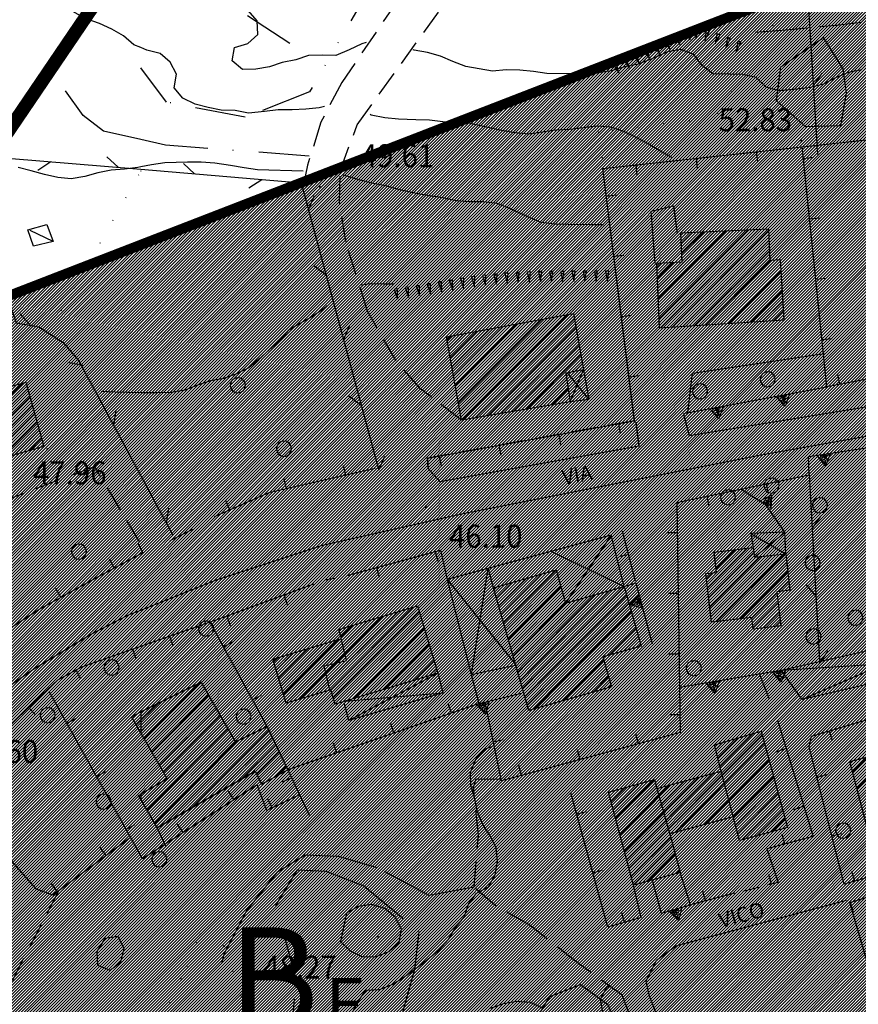
# Model space of a CAD drawing. Extents: x 1554472 to 1556382, y 4520689 to 4522134.
# Drawn here: x 1555182 to 1555306, y 4521351 to 4521497 of the extents above; entities that cross this region are included whole.
import ezdxf

# ---------------------------------------------------------------- set-up
doc = ezdxf.new("R2010")
doc.units = 0
doc.header["$LTSCALE"] = 15
doc.header["$MEASUREMENT"] = 0
for name, pattern in [('DASHDOT', [1, 0.5, -0.25, 0, -0.25]), ('DASHED', [0.75, 0.5, -0.25]), ('DIVIDE', [1.25, 0.5, -0.25, 0, -0.25, 0, -0.25]), ('DOT', [0.25, 0, -0.25]), ('HIDDEN', [0.375, 0.25, -0.125])]:
    doc.linetypes.add(name, pattern=pattern)
doc.layers.get('0').update_dxf_attribs({"linetype": 'CONTINUOUS'})
for name, color, linetype in [('ALBERO', 7, 'CONTINUOUS'), ('CAMPITURE-EDIFICI', 61, 'CONTINUOUS'), ('CAPANNA', 7, 'CONTINUOUS'), ('CURVA_DIRETT', 7, 'CONTINUOUS'), ('CURVA_INTERM', 7, 'CONTINUOUS'), ('DELIMITAZIONI-ZONE', 7, 'CONTINUOUS'), ('DIAGONALI17', 7, 'CONTINUOUS'), ('DIVIS_COLTU', 7, 'CONTINUOUS'), ('DIVISIONE2', 7, 'CONTINUOUS'), ('EDIFICIO', 7, 'CONTINUOUS'), ('ERBA', 7, 'CONTINUOUS'), ('MURO_A_CALCE', 7, 'CONTINUOUS'), ('MURO_SOSTEG', 7, 'CONTINUOUS'), ('PUNTO_QUOTA', 7, 'CONTINUOUS'), ('QUOTA', 7, 'CONTINUOUS'), ('RETE_METALL', 7, 'CONTINUOUS'), ('ROCCIA', 7, 'CONTINUOUS'), ('SENTIERO', 7, 'CONTINUOUS'), ('SOMM_SCARPAT', 7, 'CONTINUOUS'), ('STRADA_ASFALT', 7, 'CONTINUOUS'), ('STRADA_BIANCA', 7, 'CONTINUOUS'), ('TETTOIA', 7, 'CONTINUOUS'), ('TOPONOMAS', 7, 'CONTINUOUS'), ('ZONA-B', 7, 'CONTINUOUS'), ('ZONA-B_RETINO', 11, 'CONTINUOUS'), ('ZONA-LIMITE_AMMINISTRATIVO', 130, 'DIVIDE')]:
    doc.layers.add(name, color=color, linetype=linetype)
doc.styles.add('COMPLEX', font='COMPLEX', dxfattribs={"height": 0.2})
doc.styles.add('ZONA', font='dutchb.ttf')

# ---------------------------------------------------------------- blocks, each defined once
blk = doc.blocks.new('PUNTO')
at = {"layer": 'PUNTO_QUOTA', "color": 2, "linetype": 'CONTINUOUS'}
blk.add_lwpolyline([(-0.06, -0.06), (0.06, -0.06), (0.06, 0.06), (-0.06, 0.06)], close=True, dxfattribs=at)
at = {"layer": 'PUNTO_QUOTA', "color": 1, "linetype": 'CONTINUOUS'}
blk.add_lwpolyline([(0, 0), (0, 0)], dxfattribs=at)
at = {"layer": 'PUNTO_QUOTA', "color": 2, "linetype": 'CONTINUOUS'}
blk.add_lwpolyline([(0, 0), (0, 0)], dxfattribs=at)
blk.add_lwpolyline([(0, 0), (0, 0)], dxfattribs=at)
blk = doc.blocks.new('ALBERO')
at = {"layer": 'ALBERO', "color": 3, "linetype": 'CONTINUOUS'}
blk.add_lwpolyline([(1.06, 0.53), (0.8, 0.89), (0.44, 1.13), (0, 1.19), (-0.42, 1.09), (-0.78, 0.85), (-1.02, 0.47), (-1.08, 0.05), (-0.98, -0.39), (-0.74, -0.75), (-0.36, -0.97), (0.06, -1.05), (0.5, -0.95), (0.86, -0.69), (1.08, -0.33), (1.16, 0.11)], close=True, dxfattribs=at)
blk = doc.blocks.new('*X34')
at = {"color": 0}
for p, q in [((1555174.58, 4521437.14), (1555180.3, 4521442.86)), ((1555174.92, 4521435.91), (1555182.48, 4521443.47)), ((1555173.89, 4521439.6), (1555175.94, 4521441.64)), ((1555174.24, 4521438.37), (1555178.12, 4521442.25)), ((1555175.27, 4521434.69), (1555183.22, 4521442.64)), ((1555175.61, 4521433.46), (1555183.56, 4521441.41)), ((1555173.55, 4521440.82), (1555173.75, 4521441.03)), ((1555175.96, 4521432.23), (1555183.91, 4521440.18)), ((1555176.87, 4521431.57), (1555184.25, 4521438.96)), ((1555179.05, 4521432.18), (1555184.6, 4521437.73)), ((1555181.24, 4521432.8), (1555184.94, 4521436.5)), ((1555155.46, 4521425.88), (1555163.52, 4521433.94)), ((1555183.42, 4521433.41), (1555185.28, 4521435.27)), ((1555185.6, 4521434.02), (1555185.63, 4521434.05)), ((1555154.76, 4521428.33), (1555159.11, 4521432.67)), ((1555155.11, 4521427.11), (1555161.31, 4521433.31)), ((1555155.82, 4521424.66), (1555165, 4521433.85)), ((1555156.17, 4521423.44), (1555165.35, 4521432.63)), ((1555154.06, 4521430.77), (1555154.7, 4521431.4)), ((1555154.41, 4521429.55), (1555156.9, 4521432.04)), ((1555157.48, 4521423.18), (1555165.7, 4521431.41)), ((1555159.68, 4521423.81), (1555166.05, 4521430.19)), ((1555161.88, 4521424.45), (1555166.4, 4521428.97)), ((1555164.09, 4521425.08), (1555166.75, 4521427.74)), ((1555166.29, 4521425.71), (1555167.1, 4521426.52)), ((1555200.47, 4521390.74), (1555208.71, 4521398.99)), ((1555199.89, 4521391.73), (1555205.61, 4521397.45)), ((1555201.04, 4521389.74), (1555209.47, 4521398.17)), ((1555201.62, 4521388.74), (1555210.05, 4521397.17)), ((1555202.19, 4521387.75), (1555210.62, 4521396.18)), ((1555199.31, 4521392.73), (1555202.51, 4521395.92)), ((1555202.77, 4521386.75), (1555211.2, 4521395.18)), ((1555198.74, 4521393.72), (1555199.4, 4521394.39)), ((1555200.32, 4521381.16), (1555212.35, 4521393.19)), ((1555203.34, 4521385.76), (1555211.77, 4521394.19)), ((1555200.89, 4521380.16), (1555212.92, 4521392.19)), ((1555203.76, 4521378.31), (1555217.27, 4521391.83)), ((1555207.47, 4521380.45), (1555218.99, 4521391.97)), ((1555201.47, 4521379.17), (1555213.5, 4521391.2)), ((1555202.05, 4521378.17), (1555214.29, 4521390.42)), ((1555211.18, 4521382.59), (1555219.5, 4521390.91)), ((1555214.89, 4521384.73), (1555220, 4521389.84)), ((1555217.17, 4521385.44), (1555220.51, 4521388.78)), ((1555217.71, 4521384.41), (1555221.02, 4521387.72)), ((1555220, 4521385.12), (1555221.53, 4521386.65)), ((1555199.74, 4521382.15), (1555200.21, 4521382.62))]:
    blk.add_line(p, q, dxfattribs=at)
blk = doc.blocks.new('*X121')
at = {"color": 0}
for p, q in [((1555276.75, 4521454.44), (1555288.37, 4521466.07)), ((1555276.81, 4521452.93), (1555290.01, 4521466.14)), ((1555277.1, 4521451.66), (1555291.66, 4521466.21)), ((1555278.78, 4521451.76), (1555293.14, 4521466.12)), ((1555276.62, 4521457.46), (1555285.08, 4521465.92)), ((1555276.68, 4521455.95), (1555286.72, 4521465.99)), ((1555280.02, 4521465.58), (1555280.14, 4521465.7)), ((1555280.09, 4521464.08), (1555281.78, 4521465.77)), ((1555280.16, 4521462.57), (1555283.43, 4521465.84)), ((1555280.45, 4521451.87), (1555293.21, 4521464.62)), ((1555282.13, 4521451.97), (1555293.27, 4521463.11)), ((1555283.81, 4521452.08), (1555293.36, 4521461.63)), ((1555276.5, 4521460.48), (1555277.24, 4521461.23)), ((1555276.56, 4521458.97), (1555278.89, 4521461.3)), ((1555285.49, 4521452.18), (1555294.88, 4521461.58)), ((1555287.16, 4521452.29), (1555294.97, 4521460.09)), ((1555288.84, 4521452.4), (1555295.06, 4521458.61)), ((1555290.52, 4521452.5), (1555295.15, 4521457.13)), ((1555292.2, 4521452.61), (1555295.24, 4521455.65)), ((1555247.09, 4521440.5), (1555259.49, 4521452.9)), ((1555247.33, 4521439.17), (1555261.41, 4521453.25)), ((1555247.68, 4521437.95), (1555263.33, 4521453.6)), ((1555249.57, 4521438.27), (1555264.3, 4521453)), ((1555293.87, 4521452.71), (1555295.33, 4521454.17)), ((1555246.12, 4521445.82), (1555251.81, 4521451.51)), ((1555246.36, 4521444.49), (1555253.73, 4521451.86)), ((1555246.6, 4521443.16), (1555255.65, 4521452.21)), ((1555246.85, 4521441.83), (1555257.57, 4521452.55)), ((1555251.46, 4521438.59), (1555264.54, 4521451.67)), ((1555245.4, 4521449.82), (1555246.05, 4521450.46)), ((1555245.64, 4521448.49), (1555247.97, 4521450.81)), ((1555245.88, 4521447.16), (1555249.89, 4521451.16)), ((1555253.35, 4521438.91), (1555264.78, 4521450.34)), ((1555255.24, 4521439.23), (1555265.02, 4521449.01)), ((1555257.13, 4521439.55), (1555265.26, 4521447.67)), ((1555264.33, 4521445.18), (1555265.5, 4521446.34)), ((1555259.03, 4521439.87), (1555263.18, 4521444.02)), ((1555260.92, 4521440.19), (1555263.38, 4521442.65)), ((1555262.81, 4521440.51), (1555263.57, 4521441.27)), ((1555284.05, 4521413.03), (1555289.98, 4521418.96)), ((1555284.21, 4521411.62), (1555290.91, 4521418.32)), ((1555284.53, 4521408.8), (1555293.67, 4521417.93)), ((1555285.17, 4521417.3), (1555286.43, 4521418.55)), ((1555285.33, 4521415.89), (1555288.2, 4521418.76)), ((1555285.39, 4521408.09), (1555295.44, 4521418.14)), ((1555284.37, 4521410.21), (1555291.9, 4521417.73)), ((1555287.17, 4521408.29), (1555295.79, 4521416.92)), ((1555283.89, 4521414.44), (1555284.77, 4521415.32)), ((1555288.95, 4521408.5), (1555295.95, 4521415.5)), ((1555294.56, 4521412.54), (1555296.11, 4521414.09)), ((1555290.61, 4521408.59), (1555294.34, 4521412.32)), ((1555290.77, 4521407.18), (1555294.5, 4521410.91)), ((1555225.9, 4521397.31), (1555238.14, 4521409.55)), ((1555228.15, 4521398), (1555240.39, 4521410.23)), ((1555228.53, 4521396.8), (1555241.27, 4521409.54)), ((1555292.33, 4521407.17), (1555294.67, 4521409.5)), ((1555221.51, 4521396.06), (1555233.64, 4521408.2)), ((1555223.65, 4521396.63), (1555235.89, 4521408.88)), ((1555229.32, 4521396.02), (1555241.64, 4521408.34)), ((1555294.1, 4521407.37), (1555294.83, 4521408.09)), ((1555229.7, 4521405.83), (1555231.39, 4521407.52)), ((1555231.58, 4521396.7), (1555242, 4521407.13)), ((1555220.78, 4521398.48), (1555227.1, 4521404.8)), ((1555221.15, 4521397.27), (1555229.35, 4521405.47)), ((1555233.83, 4521397.38), (1555242.37, 4521405.92)), ((1555236.08, 4521398.06), (1555242.73, 4521404.72)), ((1555220.06, 4521400.9), (1555222.61, 4521403.45)), ((1555220.42, 4521399.69), (1555224.86, 4521404.13)), ((1555238.33, 4521398.74), (1555243.1, 4521403.51)), ((1555219.7, 4521402.11), (1555220.37, 4521402.78)), ((1555240.58, 4521399.42), (1555243.46, 4521402.3)), ((1555242.83, 4521400.1), (1555243.83, 4521401.1)), ((1555272.41, 4521371.53), (1555292.17, 4521391.29)), ((1555285.25, 4521389.09), (1555286.36, 4521390.2)), ((1555285.58, 4521387.85), (1555288.58, 4521390.85)), ((1555285.91, 4521386.61), (1555290.8, 4521391.49)), ((1555279.29, 4521376.84), (1555292.51, 4521390.06)), ((1555281.45, 4521377.43), (1555292.84, 4521388.82)), ((1555283.61, 4521378.02), (1555293.18, 4521387.59)), ((1555305.24, 4521387.08), (1555305.65, 4521387.49)), ((1555305.57, 4521385.83), (1555307.78, 4521388.04)), ((1555305.89, 4521384.59), (1555309.91, 4521388.6)), ((1555306.22, 4521383.34), (1555311.13, 4521388.25)), ((1555285.77, 4521378.61), (1555293.52, 4521386.35)), ((1555270.4, 4521378.95), (1555276.08, 4521384.63)), ((1555271.41, 4521375.24), (1555280.62, 4521384.46)), ((1555271.74, 4521374), (1555282.78, 4521385.04)), ((1555272.07, 4521372.77), (1555284.93, 4521385.63)), ((1555287.85, 4521379.11), (1555293.85, 4521385.12)), ((1555269.4, 4521382.67), (1555269.63, 4521382.89)), ((1555269.74, 4521381.43), (1555271.78, 4521383.47)), ((1555270.07, 4521380.19), (1555273.93, 4521384.05)), ((1555270.74, 4521377.72), (1555276.5, 4521383.48)), ((1555271.07, 4521376.48), (1555278.46, 4521383.87)), ((1555288.18, 4521377.87), (1555294.19, 4521383.88)), ((1555288.52, 4521376.64), (1555294.53, 4521382.65)), ((1555289.2, 4521375.75), (1555294.86, 4521381.41)), ((1555291.36, 4521376.34), (1555295.2, 4521380.18)), ((1555293.51, 4521376.92), (1555295.54, 4521378.94)), ((1555295.67, 4521377.51), (1555295.87, 4521377.71)), ((1555272.74, 4521370.29), (1555278.58, 4521376.13)), ((1555273.08, 4521369.05), (1555278.92, 4521374.9)), ((1555275.16, 4521369.56), (1555279.25, 4521373.66)), ((1555277.32, 4521370.16), (1555279.59, 4521372.43)), ((1555279.48, 4521370.75), (1555279.93, 4521371.19))]:
    blk.add_line(p, q, dxfattribs=at)
blk = doc.blocks.new('*X126')
at = {"color": 0}
for p, q in [((1555253.45, 4521409.15), (1555259.45, 4521415.15)), ((1555253.8, 4521407.93), (1555261.6, 4521415.73)), ((1555252.75, 4521411.59), (1555255.05, 4521413.89)), ((1555253.1, 4521410.37), (1555257.25, 4521414.52)), ((1555254.15, 4521406.7), (1555261.95, 4521414.5)), ((1555252.4, 4521412.82), (1555252.85, 4521413.26)), ((1555254.5, 4521405.48), (1555262.3, 4521413.28)), ((1555254.85, 4521404.26), (1555262.65, 4521412.06)), ((1555255.89, 4521400.59), (1555267.4, 4521412.1)), ((1555256.24, 4521399.37), (1555269.6, 4521412.73)), ((1555256.59, 4521398.15), (1555271.69, 4521413.24)), ((1555256.94, 4521396.92), (1555272.04, 4521412.02)), ((1555255.2, 4521403.04), (1555263, 4521410.84)), ((1555255.55, 4521401.81), (1555265.2, 4521411.47)), ((1555257.29, 4521395.7), (1555272.39, 4521410.8)), ((1555258.28, 4521395.12), (1555272.74, 4521409.58)), ((1555260.48, 4521395.75), (1555273.09, 4521408.36)), ((1555269.4, 4521403.09), (1555273.44, 4521407.14)), ((1555271.59, 4521403.72), (1555273.79, 4521405.92)), ((1555273.79, 4521404.34), (1555274.14, 4521404.7)), ((1555262.69, 4521396.38), (1555268.68, 4521402.37)), ((1555264.89, 4521397.02), (1555269.03, 4521401.15)), ((1555267.1, 4521397.65), (1555269.38, 4521399.93)), ((1555269.3, 4521398.28), (1555269.73, 4521398.71))]:
    blk.add_line(p, q, dxfattribs=at)

msp = doc.modelspace()

# ---------------------------------------------------------------- hatches: boundary and pattern name
at = {"layer": 'ZONA-B_RETINO'}
h = msp.add_hatch(dxfattribs=at)
h.set_pattern_fill('ANSI31', color=256, scale=2.5, style=0)
h.set_pattern_definition([(45, (0, 0), (-0.22097086912, 0.22097086912), [])])
h.paths.add_polyline_path([(1554999.99, 4521241.63), (1555221.57, 4521075.06), (1555350.59, 4521259.55), (1555265.75, 4521310.4), (1555579.38, 4521469.46), (1555775.73, 4521307.79), (1555976.78, 4521470.55), (1555934.27, 4521587.07), (1555913.01, 4521591.57), (1555912.37, 4521650.15), (1555880.7, 4521700.21), (1555861.85, 4521730.72), (1555782.31, 4521784.62), (1555348.15, 4521521.29), (1555157.96, 4521447.68)])

# ---------------------------------------------------------------- linework, layer by layer
at = {"layer": 'CAPANNA', "color": 1, "linetype": 'CONTINUOUS'}
for points in [[(1555276.3, 4521461.24), (1555275.68, 4521468.92), (1555278.98, 4521469.71), (1555279.54, 4521465.63)], [(1555184.07, 4521463.73), (1555183.23, 4521466.16), (1555186.07, 4521466.97), (1555186.98, 4521464.45), (1555184.07, 4521463.73)]]:
    msp.add_lwpolyline(points, dxfattribs=at)
at = {"layer": 'CURVA_DIRETT', "color": 50, "linetype": 'CONTINUOUS'}
for points in [[(1555200, 4521475.49), (1555199.57, 4521475.4), (1555197.57, 4521475.17), (1555195.57, 4521475.03), (1555193.6, 4521474.63), (1555191.68, 4521474.06), (1555189.66, 4521473.75), (1555187.66, 4521473.95), (1555185.7, 4521474.38), (1555183.75, 4521474.93), (1555181.79, 4521475.42)], [(1555224.08, 4521474.87), (1555217.3, 4521475.09), (1555215.31, 4521475.38), (1555213.3, 4521475.72), (1555210.97, 4521476.06), (1555208.96, 4521476.18), (1555206.92, 4521476.18), (1555203.54, 4521476.11), (1555201.56, 4521475.81), (1555200, 4521475.49)], [(1555268.61, 4521466.89), (1555266.57, 4521466.89), (1555263.39, 4521466.94), (1555261.36, 4521467.03), (1555259.36, 4521467.28), (1555257.5, 4521468.07), (1555254.71, 4521469.32), (1555252.83, 4521470.09), (1555250.82, 4521470.33), (1555248.78, 4521470.3), (1555246.77, 4521470.48), (1555244.8, 4521470.94), (1555242.8, 4521471.2), (1555240.82, 4521471.58), (1555238.2, 4521472.14), (1555236.27, 4521472.67), (1555234.28, 4521473.07), (1555232.34, 4521473.59), (1555230.42, 4521474.2), (1555229.98, 4521474.27)]]:
    msp.add_lwpolyline(points, dxfattribs=at)
at = {"layer": 'CURVA_INTERM', "color": 1, "linetype": 'CONTINUOUS'}
for points in [[(1555200, 4521493.19), (1555198.98, 4521493.61), (1555197.43, 4521494.91), (1555195.68, 4521495.9), (1555193.84, 4521496.78), (1555191.91, 4521497.43), (1555190.14, 4521498.37), (1555188.49, 4521499.51), (1555186.72, 4521500.48), (1555185.25, 4521501.9), (1555183.73, 4521503.45), (1555182.52, 4521505.05)], [(1555233.43, 4521493.96), (1555232.79, 4521493.76), (1555230.91, 4521492.88), (1555228.93, 4521492.01), (1555226.88, 4521492.09), (1555224.86, 4521492.04), (1555222.98, 4521491.35), (1555220.98, 4521490.96), (1555219.07, 4521490.33), (1555217.07, 4521489.97), (1555215.07, 4521489.96), (1555213.52, 4521491.22), (1555213.91, 4521493.22), (1555215.84, 4521493.82), (1555217.36, 4521495.13), (1555217.25, 4521497.15), (1555215.93, 4521498.7)], [(1555227.22, 4521484.45), (1555226.45, 4521484.24), (1555224.45, 4521484.07), (1555222.43, 4521483.96), (1555220.37, 4521483.94), (1555218.34, 4521483.71), (1555215.98, 4521483.48), (1555213.98, 4521483.86), (1555211.93, 4521483.91), (1555209.96, 4521484.29), (1555208.04, 4521484.82), (1555206.2, 4521485.67), (1555204.95, 4521487.24), (1555205.27, 4521489.23), (1555204.36, 4521491.02), (1555202.84, 4521492.32), (1555200.88, 4521492.83), (1555200, 4521493.19)], [(1555306.93, 4521489.9), (1555304.9, 4521489.51), (1555303.05, 4521488.7), (1555301.23, 4521487.79), (1555299.3, 4521487.28), (1555297.3, 4521487.05), (1555294.68, 4521486.79), (1555292.73, 4521487.32), (1555291.26, 4521488.75), (1555289.27, 4521489.22), (1555287.25, 4521489.24), (1555284.85, 4521489.31), (1555283.23, 4521490.53), (1555282.02, 4521492.16), (1555280.11, 4521492.91), (1555278.12, 4521492.55), (1555276.27, 4521491.74), (1555273.78, 4521490.71), (1555271.75, 4521490.36), (1555269.84, 4521489.76), (1555267.84, 4521489.44), (1555265.82, 4521489.32), (1555263.82, 4521489.31), (1555260.23, 4521489.37), (1555258.23, 4521489.65), (1555256.21, 4521489.85), (1555254.18, 4521489.9), (1555252.16, 4521489.7), (1555250.16, 4521490.02), (1555248.18, 4521490.4), (1555246.27, 4521491.12), (1555244.44, 4521491.93), (1555242.51, 4521492.47), (1555240.52, 4521492.82), (1555240.41, 4521492.85)], [(1555278.74, 4521476.9), (1555276.96, 4521477.87), (1555275.23, 4521478.92), (1555273.45, 4521479.86), (1555271.61, 4521480.76), (1555269.68, 4521481.39), (1555267.63, 4521481.52), (1555265.6, 4521481.29), (1555263.61, 4521481.03), (1555261.55, 4521480.95), (1555259.55, 4521480.63), (1555257.52, 4521480.34), (1555255.5, 4521480.54), (1555253.5, 4521480.91), (1555250.8, 4521481.49), (1555248.84, 4521481.96), (1555246.82, 4521482.1), (1555244.8, 4521482.18), (1555242.8, 4521482.44), (1555240.77, 4521482.48), (1555238.2, 4521482.59), (1555236.17, 4521482.79), (1555234.18, 4521483.17), (1555233.99, 4521483.25)], [(1555237.46, 4521458.11), (1555236.02, 4521458.11), (1555234, 4521458.15), (1555232.66, 4521457.98)], [(1555227.64, 4521454.93), (1555227.02, 4521454.39), (1555225.36, 4521453.26), (1555223.6, 4521452.29), (1555221.86, 4521451.26), (1555220.55, 4521449.73), (1555219.02, 4521448.4), (1555217.52, 4521447.02), (1555216, 4521445.69), (1555214.2, 4521444.81), (1555212.31, 4521444.15), (1555210.32, 4521443.78), (1555208.42, 4521443.12), (1555206.52, 4521442.41), (1555204.53, 4521442.06), (1555202.53, 4521441.99), (1555200.5, 4521442.01), (1555200, 4521442.02)], [(1555200, 4521442.02), (1555196.2, 4521442.12), (1555194.09, 4521442.21)], [(1555231.29, 4521349.99), (1555232.24, 4521351.77), (1555233.39, 4521353.43), (1555235.39, 4521353.57), (1555237.29, 4521354.27), (1555239, 4521355.36), (1555240.63, 4521356.57), (1555242.24, 4521357.82), (1555244.3, 4521359.47), (1555245.64, 4521360.96), (1555246.67, 4521362.72), (1555247.93, 4521364.29), (1555248.57, 4521366.21), (1555249.77, 4521367.83), (1555251.55, 4521368.79), (1555252.54, 4521370.54), (1555252.88, 4521372.52), (1555252.7, 4521374.54), (1555251.83, 4521376.34), (1555250.7, 4521378.02), (1555249.91, 4521379.87), (1555249.52, 4521381.84), (1555248.96, 4521383.79), (1555248.88, 4521385.79), (1555249.68, 4521387.66), (1555251.02, 4521389.16), (1555251.99, 4521389.56)], [(1555229.59, 4521360.65), (1555231.05, 4521359.29), (1555232.88, 4521358.37), (1555234.89, 4521358.45), (1555236.81, 4521359.16), (1555238.33, 4521360.52), (1555238.68, 4521362.51), (1555237.74, 4521364.29), (1555236.16, 4521365.58), (1555234.23, 4521366.16), (1555232.23, 4521365.87), (1555230.48, 4521364.89), (1555229.59, 4521360.65)], [(1555193.45, 4521359.18), (1555193.56, 4521357.18), (1555195.43, 4521356.44), (1555197.05, 4521357.63), (1555197.52, 4521359.6), (1555196.64, 4521361.4), (1555194.66, 4521361.13), (1555193.45, 4521359.18)], [(1555268.53, 4521350.15), (1555268.16, 4521352.12), (1555269.09, 4521353.9), (1555269.55, 4521354.19)], [(1555251.91, 4521350.76), (1555253.77, 4521351.48), (1555255.75, 4521351.8), (1555257.76, 4521351.68), (1555259.59, 4521350.84)]]:
    msp.add_lwpolyline(points, dxfattribs=at)
at = {"layer": 'DELIMITAZIONI-ZONE', "color": 3, "const_width": 1}
for points in [[(1555258.84, 4521496.13), (1555258.84, 4521496.13)], [(1555240.7, 4521492.21), (1555240.7, 4521492.21)]]:
    msp.add_lwpolyline(points, dxfattribs=at)
at = {"layer": 'DIAGONALI17', "color": 4, "linetype": 'CONTINUOUS'}
for p, q in [((1555186.98, 4521464.45), (1555183.57, 4521466.05)), ((1555263.22, 4521444.97), (1555266.45, 4521441.03)), ((1555263.65, 4521440.65), (1555265.67, 4521445.42)), ((1555269.77, 4521420.89), (1555263, 4521410.84)), ((1555290.48, 4521421.13), (1555295.65, 4521418.16)), ((1555290.99, 4521417.63), (1555295.53, 4521421.36)), ((1555260.98, 4521418.42), (1555271.67, 4521413.32)), ((1555251.46, 4521415.96), (1555248.98, 4521400.23)), ((1555245.45, 4521414.34), (1555255.56, 4521401.75)), ((1555322.48, 4521407.11), (1555298.1, 4521396.53)), ((1555294.99, 4521400.87), (1555325.45, 4521402.88)), ((1555244.02, 4521400.46), (1555230.86, 4521393.42)), ((1555230.21, 4521396.29), (1555244.8, 4521397.52))]:
    msp.add_line(p, q, dxfattribs=at)
at = {"layer": 'DIVIS_COLTU', "linetype": 'DOT'}
for p, q in [((1555186.35, 4521450.82), (1555200, 4521474.88)), ((1555200, 4521474.88), (1555200.09, 4521475.04))]:
    msp.add_line(p, q, dxfattribs=at)
for points in [[(1555290.68, 4521503.53), (1555295.79, 4521499.78), (1555285.23, 4521482.79), (1555267.87, 4521480.7), (1555268.63, 4521475.35)], [(1555200, 4521347.35), (1555204.32, 4521351.59), (1555206.83, 4521356.95), (1555208.72, 4521361.81), (1555212.36, 4521359.96), (1555215.6, 4521350.3), (1555219.3, 4521343.8), (1555218.61, 4521338.56), (1555217.73, 4521336.06)]]:
    msp.add_lwpolyline(points, dxfattribs=at)
at = {"layer": 'DIVISIONE2', "color": 4, "linetype": 'CONTINUOUS'}
for p, q in [((1555287.84, 4521379.22), (1555286.09, 4521385.94)), ((1555276.54, 4521383.35), (1555278.46, 4521376.57))]:
    msp.add_line(p, q, dxfattribs=at)
msp.add_lwpolyline([(1555228.05, 4521397.97), (1555227.2, 4521401.54), (1555230.49, 4521402.32), (1555229.71, 4521405.59)], dxfattribs=at)
at = {"layer": 'EDIFICIO', "color": 2, "linetype": 'CONTINUOUS'}
for points in [[(1555280.02, 4521465.69), (1555280.21, 4521461.36), (1555276.47, 4521461.19), (1555276.86, 4521451.64), (1555295.41, 4521452.81), (1555294.87, 4521461.7), (1555293.34, 4521461.63), (1555293.13, 4521466.28)], [(1555245.31, 4521450.33), (1555264.16, 4521453.75), (1555265.67, 4521445.42), (1555263.05, 4521444.94), (1555263.66, 4521440.65), (1555247.55, 4521437.93)], [(1555176.2, 4521431.38), (1555173.51, 4521440.96), (1555182.95, 4521443.61), (1555185.63, 4521434.03)], [(1555284.62, 4521408), (1555283.8, 4521415.21), (1555285.39, 4521415.39), (1555285.05, 4521418.39), (1555290.82, 4521419.06), (1555290.99, 4521417.63), (1555295.65, 4521418.16), (1555296.27, 4521412.73), (1555294.32, 4521412.51), (1555294.9, 4521407.46), (1555290.79, 4521406.99), (1555290.6, 4521408.69)], [(1555257.52, 4521394.9), (1555252.32, 4521413.11), (1555261.59, 4521415.76), (1555263, 4521410.84), (1555271.67, 4521413.32), (1555274.21, 4521404.46), (1555268.54, 4521402.85), (1555269.81, 4521398.43)], [(1555221.53, 4521395.99), (1555219.57, 4521402.54), (1555229.77, 4521405.6), (1555229.38, 4521406.91), (1555241.01, 4521410.42), (1555244.02, 4521400.46), (1555228.82, 4521395.87), (1555228.17, 4521398)], [(1555200, 4521394.69), (1555200, 4521391.55), (1555203.92, 4521384.77), (1555200, 4521382.5), (1555200, 4521381.71), (1555202.41, 4521377.54), (1555216.93, 4521385.9), (1555217.93, 4521383.97), (1555221.78, 4521386.12), (1555218.73, 4521392.52), (1555214.02, 4521390.29), (1555208.94, 4521399.1)], [(1555200, 4521391.55), (1555198.59, 4521393.99), (1555200, 4521394.69)], [(1555273.09, 4521369), (1555269.36, 4521382.82), (1555276.18, 4521384.66), (1555276.54, 4521383.35), (1555286.09, 4521385.94), (1555285.06, 4521389.82), (1555292.02, 4521391.85), (1555295.91, 4521377.57), (1555288.79, 4521375.64), (1555287.83, 4521379.17), (1555278.45, 4521376.61), (1555280.01, 4521370.89)], [(1555307.98, 4521376.61), (1555305.17, 4521387.36), (1555310.97, 4521388.88), (1555311.19, 4521388.04), (1555322.82, 4521391.12), (1555323.04, 4521390.33), (1555330.76, 4521392.35), (1555332.93, 4521384.07), (1555320.84, 4521380.9), (1555321.07, 4521380.01)], [(1555200, 4521381.71), (1555199.66, 4521382.3), (1555200, 4521382.5)]]:
    msp.add_lwpolyline(points, close=True, dxfattribs=at)
msp.add_lwpolyline([(1555200, 4521394.69), (1555208.94, 4521399.1), (1555214.02, 4521390.29), (1555218.73, 4521392.52), (1555221.78, 4521386.12), (1555217.93, 4521383.97), (1555216.93, 4521385.9), (1555202.41, 4521377.54), (1555200, 4521381.71)], dxfattribs=at)
at = {"layer": 'ERBA', "color": 1, "linetype": 'HIDDEN'}
msp.add_lwpolyline([(1555291.09, 4521495.48), (1555293.11, 4521495.61), (1555295.11, 4521495.78), (1555303.12, 4521496.53), (1555308.51, 4521497.14)], dxfattribs=at)
at = {"layer": 'MURO_A_CALCE', "linetype": 'CONTINUOUS'}
for p, q in [((1555291.28, 4521477.73), (1555291.45, 4521476.24)), ((1555300.23, 4521478.71), (1555300.39, 4521477.22)), ((1555282.34, 4521476.75), (1555282.5, 4521475.26)), ((1555298.25, 4521476.76), (1555299.75, 4521476.92)), ((1555273.39, 4521475.77), (1555273.55, 4521474.28)), ((1555269.02, 4521471.18), (1555270.51, 4521471.37)), ((1555299.18, 4521467.81), (1555300.67, 4521467.97)), ((1555270.15, 4521462.25), (1555271.64, 4521462.44)), ((1555300.1, 4521458.86), (1555301.59, 4521459.01)), ((1555271.27, 4521453.32), (1555272.76, 4521453.51)), ((1555301.03, 4521449.91), (1555302.52, 4521450.06)), ((1555272.4, 4521444.39), (1555273.89, 4521444.58)), ((1555303.66, 4521443.25), (1555303.38, 4521444.73)), ((1555270.82, 4521437.45), (1555271.09, 4521435.97)), ((1555261.97, 4521435.84), (1555262.23, 4521434.37)), ((1555253.11, 4521434.24), (1555253.38, 4521432.76)), ((1555244.26, 4521432.63), (1555244.52, 4521431.16)), ((1555230.38, 4521429.79), (1555230.05, 4521431.25)), ((1555279.51, 4521425.77), (1555299.11, 4521429.84)), ((1555221.61, 4521427.79), (1555221.27, 4521429.25)), ((1555292.73, 4521428.51), (1555293.03, 4521427.05)), ((1555283.92, 4521426.68), (1555284.22, 4521425.22)), ((1555213.21, 4521424.66), (1555212.6, 4521426.03)), ((1555207.68, 4521421.77), (1555204.3, 4521420.09)), ((1555273.34, 4521414.09), (1555271.43, 4521421.48)), ((1555279.57, 4521421.27), (1555278.07, 4521421.25)), ((1555199.55, 4521419.73), (1555200, 4521418.87)), ((1555243.64, 4521418.48), (1555244.03, 4521417.03)), ((1555270.88, 4521417.72), (1555272.34, 4521418.09)), ((1555196.03, 4521416), (1555195.33, 4521417.33)), ((1555234.95, 4521416.13), (1555235.35, 4521414.68)), ((1555227.29, 4521414.29), (1555228.7, 4521414.53)), ((1555188.14, 4521411.69), (1555187.41, 4521413)), ((1555221.18, 4521412.05), (1555221.7, 4521410.65)), ((1555279.7, 4521412.27), (1555278.2, 4521412.25)), ((1555218.73, 4521392.52), (1555210.25, 4521408.04)), ((1555212.74, 4521408.93), (1555213.26, 4521407.52)), ((1555204.25, 4521405.94), (1555204.74, 4521404.53)), ((1555212.26, 4521404.37), (1555213.57, 4521405.09)), ((1555198.77, 4521404.03), (1555199.26, 4521402.61)), ((1555279.82, 4521403.27), (1555278.32, 4521403.25)), ((1555190.34, 4521400.92), (1555191.05, 4521399.6)), ((1555291.73, 4521400.27), (1555293.12, 4521396.73)), ((1555200, 4521373.35), (1555186.42, 4521397.74)), ((1555216.57, 4521396.47), (1555217.89, 4521397.19)), ((1555246.05, 4521394.52), (1555245.56, 4521395.94)), ((1555183.34, 4521395.37), (1555184.38, 4521394.29)), ((1555189.05, 4521393.01), (1555190.37, 4521393.74)), ((1555279.94, 4521394.27), (1555278.44, 4521394.25)), ((1555237.54, 4521391.57), (1555237.05, 4521392.99)), ((1555302.09, 4521391.89), (1555302.52, 4521390.45)), ((1555252.29, 4521390.29), (1555253.75, 4521390.6)), ((1555273.82, 4521389.99), (1555273.43, 4521391.43)), ((1555229.04, 4521388.63), (1555228.55, 4521390.05)), ((1555265.14, 4521387.64), (1555264.74, 4521389.09)), ((1555295.58, 4521389.22), (1555294.16, 4521388.75)), ((1555193.43, 4521385.14), (1555194.74, 4521385.87)), ((1555256.45, 4521385.29), (1555256.06, 4521386.74)), ((1555222.34, 4521384.93), (1555220.98, 4521384.29)), ((1555300.28, 4521385.03), (1555301.73, 4521385.4)), ((1555213.82, 4521381.67), (1555213.01, 4521382.94)), ((1555219.46, 4521380.47), (1555218.81, 4521381.82)), ((1555264.63, 4521379.54), (1555266.08, 4521379.94)), ((1555298.23, 4521380.67), (1555296.8, 4521380.2)), ((1555197.81, 4521377.28), (1555199.12, 4521378.01)), ((1555202.41, 4521377.54), (1555203.63, 4521374.87)), ((1555206.25, 4521376.81), (1555205.44, 4521378.07)), ((1555295.5, 4521375.12), (1555295.11, 4521376.57)), ((1555302.48, 4521376.31), (1555303.94, 4521376.67)), ((1555194.86, 4521373.4), (1555193.97, 4521374.61)), ((1555267.04, 4521370.87), (1555268.48, 4521371.27)), ((1555293.52, 4521369.17), (1555293.15, 4521370.62)), ((1555305.87, 4521369.62), (1555305.46, 4521371.06)), ((1555187.63, 4521368.05), (1555186.74, 4521369.26)), ((1555291.65, 4521368.68), (1555289.28, 4521368.1)), ((1555283.72, 4521366.69), (1555283.34, 4521368.14)), ((1555305.21, 4521366.46), (1555305.65, 4521365.03)), ((1555271.74, 4521363.46), (1555271.32, 4521364.9))]:
    msp.add_line(p, q, dxfattribs=at)
for points in [[(1555243.41, 4521429.9), (1555242.59, 4521430.81), (1555242.52, 4521432.32), (1555273.22, 4521437.88), (1555268.51, 4521475.24), (1555325.36, 4521481.46), (1555325.49, 4521480.31)], [(1555325.77, 4521447.43), (1555301.75, 4521442.89), (1555298.07, 4521478.55)], [(1555234.77, 4521430.79), (1555219, 4521427.19), (1555210.86, 4521423.63)], [(1555279.51, 4521425.77), (1555279.98, 4521391.65), (1555253.48, 4521384.49), (1555251.08, 4521396.15)], [(1555200, 4521418.13), (1555193.66, 4521414.73), (1555185.14, 4521410.04), (1555176, 4521404.16), (1555168.19, 4521398.32)], [(1555200, 4521418.87), (1555200.3, 4521418.29), (1555200, 4521418.13)], [(1555230.61, 4521414.95), (1555244.43, 4521418.69), (1555245.45, 4521414.34)], [(1555200, 4521404.46), (1555211.71, 4521408.55), (1555225.65, 4521413.71)], [(1555167.31, 4521368.78), (1555173.33, 4521383.18), (1555176.8, 4521388.91), (1555181.59, 4521393.7), (1555185.36, 4521397.3), (1555187.66, 4521399.48), (1555191.25, 4521401.41), (1555200, 4521404.46)], [(1555323.09, 4521398.13), (1555330.25, 4521395.52), (1555332.34, 4521393.19), (1555336.96, 4521378.48), (1555304.29, 4521369.17), (1555299.14, 4521389.52), (1555299.46, 4521391.11), (1555323.09, 4521398.13)], [(1555250.3, 4521395.99), (1555221.78, 4521386.12), (1555224.94, 4521379.4)], [(1555294.42, 4521393.47), (1555299.69, 4521376.24), (1555292.86, 4521374.41), (1555294.5, 4521369.42), (1555292.89, 4521369.01)], [(1555223.52, 4521382.4), (1555218.68, 4521380.1), (1555217.27, 4521383.89), (1555200.23, 4521372.94), (1555200, 4521373.35)], [(1555274.18, 4521364.22), (1555269.28, 4521362.78), (1555263.76, 4521382.69)], [(1555198.48, 4521376.08), (1555186.95, 4521367.55), (1555184.5, 4521368.43), (1555176.78, 4521377.15)], [(1555314.06, 4521349.46), (1555310.39, 4521348.54), (1555305.15, 4521366.44), (1555334.32, 4521375.44), (1555336.92, 4521375.03), (1555340.66, 4521360.94)], [(1555288.07, 4521367.85), (1555281.53, 4521366.1), (1555280.01, 4521370.89)]]:
    msp.add_lwpolyline(points, dxfattribs=at)
at = {"layer": 'MURO_SOSTEG', "linetype": 'CONTINUOUS'}
for p, q in [((1555280.48, 4521438.92), (1555301.75, 4521442.89)), ((1555279.89, 4521398.38), (1555294.99, 4521400.87)), ((1555274.18, 4521364.22), (1555273.09, 4521369))]:
    msp.add_line(p, q, dxfattribs=at)
for points in [[(1555296.21, 4521441.86), (1555295.54, 4521439.96), (1555294.24, 4521441.49), (1555295.47, 4521440.34), (1555295.56, 4521440.76), (1555295.1, 4521440.92), (1555295.69, 4521441.15), (1555294.8, 4521441.23), (1555295.77, 4521441.49), (1555294.66, 4521441.42)], [(1555286.38, 4521440.02), (1555285.71, 4521438.13), (1555284.41, 4521439.65), (1555285.64, 4521438.5), (1555285.73, 4521438.92), (1555285.27, 4521439.08), (1555285.86, 4521439.31), (1555284.97, 4521439.39), (1555285.94, 4521439.65), (1555284.83, 4521439.59)], [(1555302.29, 4521433.04), (1555301.56, 4521431.17), (1555300.31, 4521432.74), (1555301.51, 4521431.55), (1555301.6, 4521431.97), (1555301.15, 4521432.14), (1555301.75, 4521432.35), (1555300.86, 4521432.46), (1555301.84, 4521432.69), (1555300.73, 4521432.66)], [(1555291.76, 4521425.94), (1555293.54, 4521426.87), (1555293.45, 4521424.87), (1555293.33, 4521426.55), (1555292.98, 4521426.3), (1555293.21, 4521425.87), (1555292.62, 4521426.1), (1555293.22, 4521425.44), (1555292.33, 4521425.91), (1555293.19, 4521425.2)], [(1555274.41, 4521410.07), (1555272.47, 4521410.59), (1555273.9, 4521412), (1555272.84, 4521410.69), (1555273.27, 4521410.63), (1555273.39, 4521411.1), (1555273.66, 4521410.53), (1555273.68, 4521411.43), (1555274.01, 4521410.48), (1555273.86, 4521411.58)], [(1555295.68, 4521400.98), (1555294.97, 4521399.1), (1555293.7, 4521400.66), (1555294.91, 4521399.48), (1555295, 4521399.9), (1555294.55, 4521400.07), (1555295.14, 4521400.29), (1555294.26, 4521400.38), (1555295.23, 4521400.63), (1555294.12, 4521400.58)], [(1555285.81, 4521399.36), (1555285.11, 4521397.48), (1555283.84, 4521399.03), (1555285.04, 4521397.85), (1555285.14, 4521398.27), (1555284.68, 4521398.44), (1555285.28, 4521398.66), (1555284.39, 4521398.76), (1555285.36, 4521399), (1555284.25, 4521398.96)], [(1555251.66, 4521396.31), (1555251.09, 4521394.39), (1555249.71, 4521395.85), (1555251, 4521394.76), (1555251.06, 4521395.19), (1555250.6, 4521395.32), (1555251.17, 4521395.58), (1555250.28, 4521395.62), (1555251.23, 4521395.93), (1555250.13, 4521395.81)], [(1555280.22, 4521365.74), (1555279.73, 4521363.8), (1555278.29, 4521365.2), (1555279.62, 4521364.16), (1555279.67, 4521364.59), (1555279.2, 4521364.71), (1555279.77, 4521364.99), (1555278.87, 4521364.99), (1555279.81, 4521365.34), (1555278.72, 4521365.17)]]:
    msp.add_lwpolyline(points, close=True, dxfattribs=at)
for points in [[(1555299.11, 4521429.84), (1555299.04, 4521432.55), (1555312.92, 4521434.64), (1555313.32, 4521432.59)], [(1555295.53, 4521421.36), (1555292.72, 4521425.33), (1555289.03, 4521427.67)], [(1555271.67, 4521413.32), (1555273.42, 4521413.83), (1555275.81, 4521404.8)], [(1555248.98, 4521400.23), (1555250.13, 4521395.95), (1555256.45, 4521397.46)], [(1555275.86, 4521369.62), (1555277.18, 4521364.88), (1555281.53, 4521366.1)]]:
    msp.add_lwpolyline(points, dxfattribs=at)
at = {"layer": 'RETE_METALL', "color": 3, "linetype": 'CONTINUOUS'}
for p, q in [((1555296.82, 4521535.44), (1555300.26, 4521478.97)), ((1555299.74, 4521487.53), (1555301.03, 4521489.41)), ((1555184.73, 4521475.03), (1555186.65, 4521476.28)), ((1555196.61, 4521475.44), (1555194.93, 4521476.98)), ((1555207.97, 4521474.48), (1555206.3, 4521476.02)), ((1555216.02, 4521472.39), (1555217.94, 4521473.63)), ((1555224.85, 4521469.14), (1555225.73, 4521471.24)), ((1555225.64, 4521460.86), (1555227.46, 4521459.48)), ((1555183.63, 4521452), (1555182.11, 4521453.7)), ((1555230.07, 4521449.83), (1555230.95, 4521451.93)), ((1555189.17, 4521446.54), (1555191.41, 4521446.1)), ((1555230.86, 4521441.55), (1555232.68, 4521440.18)), ((1555195.98, 4521437.18), (1555196.36, 4521439.43)), ((1555235.29, 4521430.52), (1555236.17, 4521432.63)), ((1555200, 4521429.71), (1555204.74, 4521420.9)), ((1555299.11, 4521429.84), (1555300.64, 4521402.31)), ((1555203.79, 4521422.66), (1555204.17, 4521424.91)), ((1555299.55, 4521421.85), (1555300.85, 4521423.73)), ((1555298.61, 4521413.59), (1555300.11, 4521411.87)), ((1555300.66, 4521401.88), (1555301.96, 4521403.76))]:
    msp.add_line(p, q, dxfattribs=at)
for points in [[(1555132.23, 4521463.73), (1555137.39, 4521468.97), (1555143.09, 4521472.11), (1555151.02, 4521474.34), (1555165.47, 4521477.04), (1555180.2, 4521476.82), (1555200, 4521475.15)], [(1555173.11, 4521476.84), (1555181.52, 4521452.39), (1555184.86, 4521451.77), (1555188.48, 4521449.45), (1555190.82, 4521446.77), (1555200, 4521429.71)], [(1555200, 4521475.15), (1555223.77, 4521473.14), (1555235.25, 4521430.67)]]:
    msp.add_lwpolyline(points, dxfattribs=at)
at = {"layer": 'ROCCIA', "color": 1, "linetype": 'DIVIDE'}
for points in [[(1555222.1, 4521493.78), (1555206.8, 4521503.77), (1555220.77, 4521535.04), (1555234.07, 4521537.04), (1555233.4, 4521513.08)], [(1555244.41, 4521520.04), (1555225.02, 4521486.64), (1555215.48, 4521482.87), (1555203.8, 4521485.1), (1555200, 4521490.2)], [(1555301.2, 4521494.68), (1555304.09, 4521490.05), (1555304.63, 4521486.44), (1555303.79, 4521481.6), (1555298.62, 4521481.43), (1555294.27, 4521485.3), (1555294.91, 4521490.36), (1555301.2, 4521494.68)], [(1555222.18, 4521344.65), (1555223.02, 4521355.11), (1555220.03, 4521366.01), (1555223.23, 4521371.31), (1555227.43, 4521371.1), (1555233.09, 4521368.92), (1555241.23, 4521362.17), (1555240.56, 4521356.5), (1555238.56, 4521349.2), (1555235.86, 4521340.11), (1555231.96, 4521333.78), (1555226.32, 4521332.24), (1555221.93, 4521337.5), (1555222.18, 4521344.65)], [(1555257.16, 4521344.94), (1555259.14, 4521349.94), (1555260.64, 4521352.53), (1555265.18, 4521354.27), (1555269.23, 4521351.4), (1555275.14, 4521338.21), (1555275.34, 4521333.41), (1555269.04, 4521331.21), (1555259.8, 4521328.13), (1555254.96, 4521328.82), (1555253.75, 4521333.25), (1555254.43, 4521339.29), (1555257.16, 4521344.94)]]:
    msp.add_lwpolyline(points, dxfattribs=at)
at = {"layer": 'SENTIERO', "color": 50, "linetype": 'DASHDOT'}
for points in [[(1555200, 4521479.55), (1555194.46, 4521480.8), (1555191.44, 4521483.14), (1555188.8, 4521486.78)], [(1555224.98, 4521477.1), (1555203.67, 4521478.72), (1555200, 4521479.55)], [(1555249.41, 4521368.74), (1555242.75, 4521367.47), (1555235.07, 4521371.61), (1555229.29, 4521373.29), (1555224.38, 4521373.45), (1555220.18, 4521370.88), (1555215.71, 4521365.31), (1555212.32, 4521358.79), (1555212, 4521357.53)]]:
    msp.add_lwpolyline(points, dxfattribs=at)
at = {"layer": 'SOMM_SCARPAT', "color": 1, "linetype": 'CONTINUOUS'}
for points in [[(1555280.6, 4521495.58), (1555281.47, 4521494.33), (1555281.05, 4521495.79), (1555280.6, 4521495.58)], [(1555282.21, 4521496.01), (1555282.31, 4521494.49), (1555282.7, 4521495.96), (1555282.21, 4521496.01)], [(1555283.85, 4521495.75), (1555283.67, 4521494.24), (1555284.32, 4521495.61), (1555283.85, 4521495.75)], [(1555285.43, 4521495.24), (1555285.18, 4521493.74), (1555285.9, 4521495.07), (1555285.43, 4521495.24)], [(1555277.59, 4521494.19), (1555278.45, 4521492.94), (1555278.03, 4521494.4), (1555277.59, 4521494.19)], [(1555279.1, 4521494.89), (1555279.96, 4521493.63), (1555279.54, 4521495.09), (1555279.1, 4521494.89)], [(1555287, 4521494.69), (1555286.75, 4521493.18), (1555287.46, 4521494.52), (1555287, 4521494.69)], [(1555288.56, 4521494.13), (1555288.31, 4521492.63), (1555289.03, 4521493.97), (1555288.56, 4521494.13)], [(1555273.06, 4521492.11), (1555273.93, 4521490.85), (1555273.51, 4521492.31), (1555273.06, 4521492.11)], [(1555274.57, 4521492.8), (1555275.44, 4521491.55), (1555275.02, 4521493.01), (1555274.57, 4521492.8)], [(1555276.08, 4521493.5), (1555276.94, 4521492.24), (1555276.52, 4521493.7), (1555276.08, 4521493.5)], [(1555270.05, 4521490.72), (1555270.91, 4521489.46), (1555270.49, 4521490.92), (1555270.05, 4521490.72)], [(1555271.56, 4521491.41), (1555272.42, 4521490.16), (1555272, 4521491.62), (1555271.56, 4521491.41)], [(1555245.75, 4521458.68), (1555246.25, 4521457.24), (1555246.23, 4521458.76), (1555245.75, 4521458.68)], [(1555247.39, 4521458.94), (1555247.86, 4521457.5), (1555247.88, 4521459.01), (1555247.39, 4521458.94)], [(1555249.03, 4521459.18), (1555249.5, 4521457.73), (1555249.52, 4521459.25), (1555249.03, 4521459.18)], [(1555250.68, 4521459.4), (1555251.1, 4521457.93), (1555251.17, 4521459.45), (1555250.68, 4521459.4)], [(1555252.33, 4521459.57), (1555252.75, 4521458.11), (1555252.82, 4521459.63), (1555252.33, 4521459.57)], [(1555253.98, 4521459.73), (1555254.35, 4521458.25), (1555254.47, 4521459.77), (1555253.98, 4521459.73)], [(1555255.64, 4521459.85), (1555255.96, 4521458.36), (1555256.13, 4521459.87), (1555255.64, 4521459.85)], [(1555257.3, 4521459.91), (1555257.62, 4521458.42), (1555257.79, 4521459.93), (1555257.3, 4521459.91)], [(1555258.96, 4521459.97), (1555259.27, 4521458.48), (1555259.45, 4521459.99), (1555258.96, 4521459.97)], [(1555260.62, 4521459.99), (1555260.89, 4521458.49), (1555261.11, 4521460), (1555260.62, 4521459.99)], [(1555262.28, 4521460.01), (1555262.55, 4521458.51), (1555262.77, 4521460.01), (1555262.28, 4521460.01)], [(1555263.94, 4521460.02), (1555264.21, 4521458.52), (1555264.43, 4521460.02), (1555263.94, 4521460.02)], [(1555265.6, 4521460.03), (1555265.87, 4521458.54), (1555266.09, 4521460.04), (1555265.6, 4521460.03)], [(1555267.26, 4521460.05), (1555267.53, 4521458.55), (1555267.75, 4521460.05), (1555267.26, 4521460.05)], [(1555268.92, 4521460.06), (1555269.19, 4521458.56), (1555269.41, 4521460.06), (1555268.92, 4521460.06)], [(1555237.56, 4521457.34), (1555238.06, 4521455.9), (1555238.04, 4521457.41), (1555237.56, 4521457.34)], [(1555239.2, 4521457.6), (1555239.69, 4521456.16), (1555239.68, 4521457.68), (1555239.2, 4521457.6)], [(1555240.84, 4521457.86), (1555241.34, 4521456.43), (1555241.32, 4521457.94), (1555240.84, 4521457.86)], [(1555242.48, 4521458.14), (1555242.98, 4521456.7), (1555242.96, 4521458.22), (1555242.48, 4521458.14)], [(1555244.11, 4521458.41), (1555244.62, 4521456.97), (1555244.6, 4521458.49), (1555244.11, 4521458.41)]]:
    msp.add_lwpolyline(points, dxfattribs=at)
at = {"layer": 'STRADA_ASFALT', "color": 1, "linetype": 'CONTINUOUS'}
for points in [[(1555280.47, 4521438.82), (1555281.31, 4521435.7), (1555317.95, 4521441.62), (1555326.09, 4521443.31), (1555326.39, 4521447.54)], [(1555281.1, 4521439.04), (1555281.8, 4521444.91), (1555301.33, 4521447.83)], [(1555200, 4521409.81), (1555211.09, 4521414.21), (1555226.96, 4521419.44), (1555247.57, 4521424.07), (1555292.02, 4521432.82), (1555335.4, 4521440.51), (1555361.7, 4521445.26)], [(1555244.33, 4521428.87), (1555273.93, 4521434.13), (1555273.45, 4521437.64)], [(1555151.92, 4521336.82), (1555149.26, 4521340.12), (1555155.41, 4521358.54), (1555161.92, 4521373.12), (1555170.6, 4521387.63), (1555173.67, 4521392.06), (1555178.2, 4521396.99), (1555184.27, 4521401.19), (1555192.41, 4521406.14), (1555198.18, 4521409.09), (1555200, 4521409.81)], [(1555305.91, 4521342.56), (1555306.22, 4521341.44), (1555283.02, 4521335.27), (1555282.18, 4521335.57), (1555275.44, 4521352.58), (1555274.93, 4521354.78), (1555276.46, 4521357.89), (1555279.32, 4521360.01), (1555304.68, 4521366.77)], [(1555200, 4521345.79), (1555202.39, 4521344.81), (1555209.55, 4521340.81), (1555214.51, 4521337.54), (1555223.35, 4521332.41), (1555227.06, 4521330.66), (1555228.88, 4521329.82), (1555239.46, 4521326.71), (1555243.05, 4521326.05), (1555246.91, 4521325.82), (1555249.95, 4521325.77), (1555255.64, 4521326.91), (1555264.05, 4521329.02), (1555274.3, 4521332.41), (1555277.82, 4521333.65), (1555277.52, 4521336.87), (1555271.4, 4521352.7)]]:
    msp.add_lwpolyline(points, dxfattribs=at)
at = {"layer": 'STRADA_BIANCA', "linetype": 'HIDDEN'}
for points in [[(1555303.66, 4521650.46), (1555294.33, 4521641.28), (1555290.27, 4521634.66), (1555288.52, 4521628.19), (1555284.8, 4521608.36), (1555280.25, 4521587.97), (1555276.82, 4521573.63), (1555272.91, 4521563.14), (1555266.48, 4521549.82), (1555252.13, 4521522.21), (1555245.41, 4521510.47), (1555238.07, 4521500.13), (1555229.79, 4521488.02), (1555226.69, 4521482.12), (1555224.73, 4521475.78), (1555224.16, 4521473.12)], [(1555247.55, 4521437.93), (1555241.51, 4521442.56), (1555237.87, 4521446.73), (1555233.63, 4521454.11), (1555230.38, 4521464.45), (1555229.45, 4521470.38), (1555229.57, 4521474.94), (1555232.07, 4521481.73), (1555256.14, 4521515.06)], [(1555273.22, 4521437.88), (1555242.52, 4521432.32), (1555242.59, 4521430.81), (1555244.33, 4521428.87)], [(1555199.84, 4521419.85), (1555193.16, 4521431.07), (1555174.79, 4521424.14), (1555174.16, 4521419.15), (1555168.23, 4521415.49), (1555162.48, 4521410.82), (1555163.2, 4521407.61), (1555168.66, 4521399.02)], [(1555271.39, 4521352.7), (1555264.71, 4521357.55), (1555257.61, 4521363.14), (1555252.52, 4521366.04), (1555249.41, 4521368.74), (1555250.07, 4521376.45), (1555249.32, 4521383.57), (1555249.75, 4521384.79), (1555253.44, 4521384.73)], [(1555187.77, 4521368.15), (1555180.52, 4521354.09), (1555180.8, 4521350.93)]]:
    msp.add_lwpolyline(points, dxfattribs=at)
at = {"layer": 'TETTOIA', "color": 1, "linetype": 'CONTINUOUS'}
for points in [[(1555265.67, 4521445.42), (1555266.45, 4521441.03), (1555263.65, 4521440.65)], [(1555271.67, 4521413.32), (1555269.77, 4521420.89), (1555245.45, 4521414.34), (1555248.98, 4521400.23), (1555255.58, 4521401.62)], [(1555295.65, 4521418.15), (1555295.53, 4521421.36), (1555290.48, 4521421.13), (1555290.82, 4521419.06)], [(1555252.32, 4521413.11), (1555251.5, 4521416.03)], [(1555298.1, 4521396.53), (1555294.99, 4521400.87), (1555322.48, 4521407.11), (1555325.45, 4521402.88), (1555298.1, 4521396.53)], [(1555244.02, 4521400.46), (1555244.8, 4521397.52), (1555230.86, 4521393.42), (1555230.17, 4521396.07)]]:
    msp.add_lwpolyline(points, dxfattribs=at)
at = {"layer": 'ZONA-B', "linetype": 'DASHED', "ltscale": 0.5, "const_width": 1.5, "flags": 128}
msp.add_lwpolyline([(1554999.99, 4521241.63), (1555221.57, 4521075.06), (1555350.59, 4521259.55), (1555265.75, 4521310.4), (1555579.38, 4521469.46), (1555775.73, 4521307.79), (1555976.78, 4521470.55), (1555934.27, 4521587.07), (1555913.01, 4521591.57), (1555912.37, 4521650.15), (1555880.7, 4521700.21), (1555861.85, 4521730.72), (1555782.31, 4521784.62), (1555348.15, 4521521.29), (1555157.96, 4521447.68)], close=True, dxfattribs=at)
at = {"layer": 'ZONA-LIMITE_AMMINISTRATIVO', "const_width": 2}
msp.add_lwpolyline([(1555549.18, 4522019.2), (1555497.16, 4521947.52), (1555145.88, 4521430.04), (1555085.55, 4521361.87), (1554892.21, 4521088.71)], dxfattribs=at)

# ---------------------------------------------------------------- block references
at = {"layer": 'ALBERO', "color": 3, "linetype": 'CONTINUOUS'}
for p in [(1555214.34, 4521443.05), (1555292.94, 4521443.93), (1555282.89, 4521442.16), (1555221.19, 4521433.64), (1555293.5, 4521428.19), (1555287.04, 4521426.45), (1555300.68, 4521425.26), (1555190.78, 4521418.38), (1555299.61, 4521416.72), (1555305.93, 4521408.6), (1555209.64, 4521406.98), (1555299.72, 4521405.82), (1555195.61, 4521401.22), (1555281.97, 4521401.11), (1555186.14, 4521394.14), (1555215.19, 4521393.94), (1555194.45, 4521381.32), (1555304.13, 4521377.02), (1555202.71, 4521372.77)]:
    msp.add_blockref('ALBERO', p, dxfattribs=at)
at = {"layer": 'CAMPITURE-EDIFICI'}
for name in ['*X121', '*X34', '*X126']:
    msp.add_blockref(name, (0, 0), dxfattribs=at)
at = {"layer": 'PUNTO_QUOTA', "color": 1, "linetype": 'CONTINUOUS'}
for p in [(1555297.93, 4521479.38), (1555226.54, 4521472.57), (1555186.11, 4521433.65), (1555242.25, 4521425.14), (1555235.14, 4521361.42)]:
    msp.add_blockref('PUNTO', p, dxfattribs=at)

# ---------------------------------------------------------------- texts
at = {"layer": 'QUOTA', "linetype": 'CONTINUOUS', "style": 'COMPLEX', "width": 0.941176}
for s, p in [('52.83', (1555285.69, 4521480.79)), ('49.61', (1555232.61, 4521475.45)), ('47.96', (1555184, 4521428.45)), ('46.10', (1555245.7, 4521419.05)), ('46.60', (1555173.86, 4521387.14)), ('48.27', (1555218.15, 4521355.17))]:
    msp.add_text(s, height=3.4, dxfattribs=at).set_placement(p)
at = {"layer": 'TOPONOMAS', "linetype": 'CONTINUOUS', "style": 'COMPLEX'}
for s, rotation, p in [('VIA', 10.3068, (1555262.69, 4521428.33)), ('VICO', 15.3905, (1555286.08, 4521362.6))]:
    msp.add_text(s, height=2.24, rotation=rotation, dxfattribs=at).set_placement(p)
at = {"layer": 'ZONA-B', "color": 6, "style": 'ZONA'}
for s, height, p in [('B', 15, (1555212.95, 4521347.75)), ('F', 7.5, (1555227.35, 4521347.75))]:
    msp.add_text(s, height=height, dxfattribs=at).set_placement(p)

doc.saveas('drawing.dxf')
